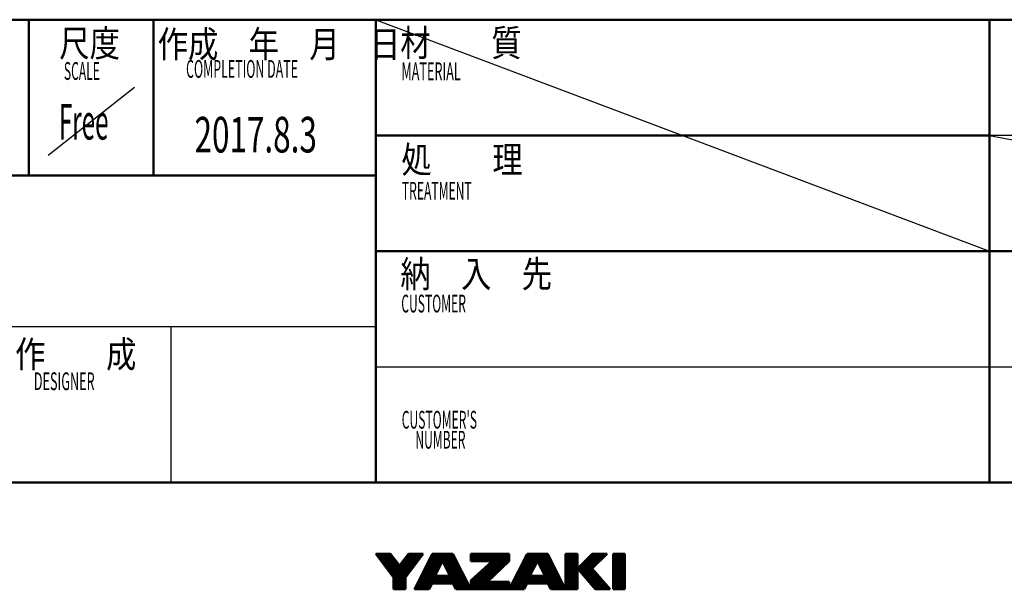
# Model space of a CAD drawing. Units: millimetres. Extents: x -114 to 276, y -177 to 109.
# Drawn here: x 91 to 201, y -177 to -113 of the extents above; entities that cross this region are included whole.
import ezdxf

# ---------------------------------------------------------------- set-up
doc = ezdxf.new("R2010")
doc.units = ezdxf.units.MM
doc.header["$LTSCALE"] = 0.16889
for name, color, linetype in [('0001_01', 7, 'Continuous'), ('0001_03', 7, 'Continuous'), ('0001_04', 7, 'Continuous')]:
    doc.layers.add(name, color=color, linetype=linetype)
doc.styles.get("Standard").update_dxf_attribs({"font": 'txt', "bigfont": 'extfont2'})

# ---------------------------------------------------------------- blocks, each defined once
blk = doc.blocks.new('JZB_0001')
at = {"layer": '0001_04', "color": 5, "linetype": 'Continuous', "lineweight": 25}
for p, q in [((0, 3.9), (1.33, 3.9)), ((0, 3.8), (1.33, 3.8)), ((0, 3.7), (1.33, 3.7)), ((0, 3.6), (1.33, 3.6)), ((0, 3.5), (1.33, 3.5)), ((0, 3.4), (1.33, 3.4)), ((0, 3.3), (1.33, 3.3)), ((0, 3.2), (1.33, 3.2)), ((0, 3.1), (1.33, 3.1)), ((0, 3), (1.33, 3)), ((0, 2.9), (1.33, 2.9)), ((0, 2.8), (1.33, 2.8)), ((0, 2.7), (1.33, 2.7)), ((0, 2.6), (1.33, 2.6)), ((0, 2.5), (1.33, 2.5)), ((0, 2.4), (1.33, 2.4)), ((0, 2.3), (1.33, 2.3)), ((0, 2.2), (1.33, 2.2)), ((0, 2.1), (1.33, 2.1)), ((0, 2), (1.33, 2)), ((0, 1.9), (1.33, 1.9)), ((0, 1.8), (1.33, 1.8)), ((0, 1.7), (1.33, 1.7)), ((0, 1.6), (1.33, 1.6)), ((0, 1.5), (1.33, 1.5)), ((0, 1.4), (1.33, 1.4)), ((0, 1.3), (1.33, 1.3)), ((0, 1.2), (1.33, 1.2)), ((0, 1.1), (1.33, 1.1)), ((0, 1), (1.33, 1)), ((0, 0.9), (1.33, 0.9)), ((0, 0.8), (1.33, 0.8)), ((0, 0.7), (1.33, 0.7)), ((0, 0.6), (1.33, 0.6)), ((0, 0.5), (1.33, 0.5)), ((0, 0.4), (1.33, 0.4)), ((0, 0.3), (1.33, 0.3)), ((0, 0.2), (1.33, 0.2)), ((0, 0.1), (1.33, 0.1)), ((0, 0), (1.33, 0))]:
    blk.add_line(p, q, dxfattribs=at)
blk = doc.blocks.new('JZB_0002')
at = {"layer": '0001_04', "color": 5, "linetype": 'Continuous', "lineweight": 25}
for p, q in [((0, 0), (0, 4)), ((0.1, 0), (0.1, 4)), ((0.2, 0), (0.2, 4)), ((0.3, 0), (0.3, 4)), ((0.4, 0), (0.4, 4)), ((0.5, 0), (0.5, 4)), ((0.6, 0), (0.6, 4)), ((0.7, 0), (0.7, 4)), ((0.8, 0), (0.8, 4)), ((0.9, 0), (0.9, 4)), ((1, 0), (1, 4)), ((1.1, 0), (1.1, 4)), ((1.2, 0), (1.2, 4))]:
    blk.add_line(p, q, dxfattribs=at)
blk = doc.blocks.new('JZB_0005')
at = {"layer": '0001_04', "color": 5, "linetype": 'Continuous', "lineweight": 25}
for p, q in [((0, 3.9), (1.33, 3.9)), ((0, 3.8), (1.33, 3.8)), ((0, 3.7), (1.33, 3.7)), ((0, 3.6), (1.33, 3.6)), ((0, 3.5), (1.33, 3.5)), ((0, 3.4), (1.33, 3.4)), ((0, 3.3), (1.33, 3.3)), ((0, 3.2), (1.33, 3.2)), ((0, 3.1), (1.33, 3.1)), ((0, 3), (1.33, 3)), ((0, 2.9), (1.33, 2.9)), ((0, 2.8), (1.33, 2.8)), ((0, 2.7), (1.33, 2.7)), ((0, 2.6), (1.33, 2.6)), ((0, 2.5), (1.33, 2.5)), ((0, 2.4), (1.33, 2.4)), ((0, 2.3), (1.33, 2.3)), ((0, 2.2), (1.33, 2.2)), ((0, 2.1), (1.33, 2.1)), ((0, 2), (1.33, 2)), ((0, 1.9), (1.33, 1.9)), ((0, 1.8), (1.33, 1.8)), ((0, 1.7), (1.33, 1.7)), ((0, 1.6), (1.33, 1.6)), ((0, 1.5), (1.33, 1.5)), ((0, 1.4), (1.33, 1.4)), ((0, 1.3), (1.33, 1.3)), ((0, 1.2), (1.33, 1.2)), ((0, 1.1), (1.33, 1.1)), ((0, 1), (1.33, 1)), ((0, 0.9), (1.33, 0.9)), ((0, 0.8), (1.33, 0.8)), ((0, 0.7), (1.33, 0.7)), ((0, 0.6), (1.33, 0.6)), ((0, 0.5), (1.33, 0.5)), ((0, 0.4), (1.33, 0.4)), ((0, 0.3), (1.33, 0.3)), ((0, 0.2), (1.33, 0.2)), ((0, 0.1), (1.33, 0.1)), ((0, 0), (1.33, 0))]:
    blk.add_line(p, q, dxfattribs=at)
blk = doc.blocks.new('JZB_0006')
at = {"layer": '0001_04', "color": 5, "linetype": 'Continuous', "lineweight": 25}
for p, q in [((0, 0), (0, 4)), ((0.1, 0), (0.1, 4)), ((0.2, 0), (0.2, 4)), ((0.3, 0), (0.3, 4)), ((0.4, 0), (0.4, 4)), ((0.5, 0), (0.5, 4)), ((0.6, 0), (0.6, 4)), ((0.7, 0), (0.7, 4)), ((0.8, 0), (0.8, 4)), ((0.9, 0), (0.9, 4)), ((1, 0), (1, 4)), ((1.1, 0), (1.1, 4)), ((1.2, 0), (1.2, 4))]:
    blk.add_line(p, q, dxfattribs=at)
blk = doc.blocks.new('JZB_0007')
at = {"layer": '0001_04', "color": 5, "linetype": 'Continuous', "lineweight": 25}
for p, q in [((0, 3.9), (1.33, 3.9)), ((0, 3.8), (1.33, 3.8)), ((0, 3.7), (1.33, 3.7)), ((0, 3.6), (1.33, 3.6)), ((0, 3.5), (1.33, 3.5)), ((0, 3.4), (1.33, 3.4)), ((0, 3.3), (1.33, 3.3)), ((0, 3.2), (1.33, 3.2)), ((0, 3.1), (1.33, 3.1)), ((0, 3), (1.33, 3)), ((0, 2.9), (1.33, 2.9)), ((0, 2.8), (1.33, 2.8)), ((0, 2.7), (1.33, 2.7)), ((0, 2.6), (1.33, 2.6)), ((0, 2.5), (1.33, 2.5)), ((0, 2.4), (1.33, 2.4)), ((0, 2.3), (1.33, 2.3)), ((0, 2.2), (1.33, 2.2)), ((0, 2.1), (1.33, 2.1)), ((0, 2), (1.33, 2)), ((0, 1.9), (1.33, 1.9)), ((0, 1.8), (1.33, 1.8)), ((0, 1.7), (1.33, 1.7)), ((0, 1.6), (1.33, 1.6)), ((0, 1.5), (1.33, 1.5)), ((0, 1.4), (1.33, 1.4)), ((0, 1.3), (1.33, 1.3)), ((0, 1.2), (1.33, 1.2)), ((0, 1.1), (1.33, 1.1)), ((0, 1), (1.33, 1)), ((0, 0.9), (1.33, 0.9)), ((0, 0.8), (1.33, 0.8)), ((0, 0.7), (1.33, 0.7)), ((0, 0.6), (1.33, 0.6)), ((0, 0.5), (1.33, 0.5)), ((0, 0.4), (1.33, 0.4)), ((0, 0.3), (1.33, 0.3)), ((0, 0.2), (1.33, 0.2)), ((0, 0.1), (1.33, 0.1)), ((0, 0), (1.33, 0))]:
    blk.add_line(p, q, dxfattribs=at)
blk = doc.blocks.new('JZB_0008')
at = {"layer": '0001_04', "color": 5, "linetype": 'Continuous', "lineweight": 25}
for p, q in [((0, 0), (0, 4)), ((0.1, 0), (0.1, 4)), ((0.2, 0), (0.2, 4)), ((0.3, 0), (0.3, 4)), ((0.4, 0), (0.4, 4)), ((0.5, 0), (0.5, 4)), ((0.6, 0), (0.6, 4)), ((0.7, 0), (0.7, 4)), ((0.8, 0), (0.8, 4)), ((0.9, 0), (0.9, 4)), ((1, 0), (1, 4)), ((1.1, 0), (1.1, 4)), ((1.2, 0), (1.2, 4)), ((1.3, 0), (1.3, 4))]:
    blk.add_line(p, q, dxfattribs=at)
blk = doc.blocks.new('JZB_0009')
at = {"layer": '0001_04', "color": 5, "linetype": 'Continuous', "lineweight": 25}
for p, q in [((1.05, 3.4), (2.72, 3.4)), ((1.15, 3.5), (2.82, 3.5)), ((1.25, 3.6), (2.92, 3.6)), ((1.35, 3.7), (3.02, 3.7)), ((1.45, 3.8), (3.12, 3.8)), ((1.55, 3.9), (3.22, 3.9)), ((0, 2.3), (1.67, 2.3)), ((0.05, 2.4), (1.72, 2.4)), ((0.15, 2.5), (1.82, 2.5)), ((0.25, 2.6), (1.92, 2.6)), ((0.35, 2.7), (2.02, 2.7)), ((0.45, 2.8), (2.12, 2.8)), ((0.55, 2.9), (2.22, 2.9)), ((0.65, 3), (2.32, 3)), ((0.75, 3.1), (2.42, 3.1)), ((0.85, 3.2), (2.52, 3.2)), ((0.95, 3.3), (2.62, 3.3)), ((0.09, 2.2), (1.75, 2.2)), ((0.17, 2.1), (1.84, 2.1)), ((0.26, 2), (1.92, 2)), ((0.34, 1.9), (2.01, 1.9)), ((0.43, 1.8), (2.1, 1.8)), ((0.51, 1.7), (2.18, 1.7)), ((0.6, 1.6), (2.27, 1.6)), ((0.69, 1.5), (2.35, 1.5)), ((0.77, 1.4), (2.44, 1.4)), ((0.86, 1.3), (2.52, 1.3)), ((0.94, 1.2), (2.61, 1.2)), ((1.03, 1.1), (2.7, 1.1)), ((1.11, 1), (2.78, 1)), ((1.2, 0.9), (2.87, 0.9)), ((1.29, 0.8), (2.95, 0.8)), ((1.37, 0.7), (3.04, 0.7)), ((1.46, 0.6), (3.12, 0.6)), ((1.54, 0.5), (3.21, 0.5)), ((1.63, 0.4), (3.3, 0.4)), ((1.71, 0.3), (3.38, 0.3)), ((1.8, 0.2), (3.47, 0.2)), ((1.89, 0.1), (3.55, 0.1)), ((1.97, 0), (3.64, 0))]:
    blk.add_line(p, q, dxfattribs=at)
blk = doc.blocks.new('JZB_0010')
at = {"layer": '0001_04', "color": 5, "linetype": 'Continuous', "lineweight": 25}
for p, q in [((1, 1.07), (1, 3.42)), ((1.1, 0.95), (1.1, 3.52)), ((1.2, 0.83), (1.2, 3.62)), ((1.3, 0.72), (1.3, 3.72)), ((1.4, 0.6), (1.4, 3.82)), ((1.5, 0.48), (1.5, 3.92)), ((1.6, 2.35), (1.6, 4)), ((1.7, 2.45), (1.7, 4)), ((1.8, 2.55), (1.8, 4)), ((1.9, 2.65), (1.9, 4)), ((2, 2.75), (2, 4)), ((2.1, 2.85), (2.1, 4)), ((2.2, 2.95), (2.2, 4)), ((2.3, 3.05), (2.3, 4)), ((2.4, 3.15), (2.4, 4)), ((2.5, 3.25), (2.5, 4)), ((2.6, 3.35), (2.6, 4)), ((2.7, 3.45), (2.7, 4)), ((2.8, 3.55), (2.8, 4)), ((2.9, 3.65), (2.9, 4)), ((3, 3.75), (3, 4)), ((3.1, 3.85), (3.1, 4)), ((3.2, 3.95), (3.2, 4)), ((0, 2.23), (0, 2.42)), ((0.1, 2.12), (0.1, 2.52)), ((0.2, 2), (0.2, 2.62)), ((0.3, 1.88), (0.3, 2.72)), ((0.4, 1.77), (0.4, 2.82)), ((0.5, 1.65), (0.5, 2.92)), ((0.6, 1.53), (0.6, 3.02)), ((0.7, 1.42), (0.7, 3.12)), ((0.8, 1.3), (0.8, 3.22)), ((0.9, 1.18), (0.9, 3.32)), ((1.6, 0.37), (1.6, 2.31)), ((1.7, 0.25), (1.7, 2.19)), ((1.8, 0.13), (1.8, 2.08)), ((1.9, 0.02), (1.9, 1.96)), ((2, 0), (2, 1.84)), ((2.1, 0), (2.1, 1.73)), ((2.2, 0), (2.2, 1.61)), ((2.3, 0), (2.3, 1.49)), ((2.4, 0), (2.4, 1.38)), ((2.5, 0), (2.5, 1.26)), ((2.6, 0), (2.6, 1.14)), ((2.7, 0), (2.7, 1.03)), ((2.8, 0), (2.8, 0.91)), ((2.9, 0), (2.9, 0.79)), ((3, 0), (3, 0.68)), ((3.1, 0), (3.1, 0.56)), ((3.2, 0), (3.2, 0.44)), ((3.3, 0), (3.3, 0.33)), ((3.4, 0), (3.4, 0.21)), ((3.5, 0), (3.5, 0.09))]:
    blk.add_line(p, q, dxfattribs=at)
blk = doc.blocks.new('JZB_0011')
at = {"layer": '0001_04', "color": 5, "linetype": 'Continuous', "lineweight": 25}
for p, q in [((0, 3.9), (4.33, 3.9)), ((0, 3.8), (4.33, 3.8)), ((0, 3.7), (4.33, 3.7)), ((0, 3.6), (4.33, 3.6)), ((0, 3.5), (4.33, 3.5)), ((0, 3.4), (4.33, 3.4)), ((0, 3.3), (4.33, 3.3)), ((0, 3.2), (4.33, 3.2)), ((1.45, 2.3), (3.43, 2.3)), ((1.56, 2.4), (3.54, 2.4)), ((1.67, 2.5), (3.64, 2.5)), ((1.79, 2.6), (3.75, 2.6)), ((1.9, 2.7), (3.85, 2.7)), ((2.01, 2.8), (3.96, 2.8)), ((2.12, 2.9), (4.06, 2.9)), ((2.23, 3), (4.17, 3)), ((2.34, 3.1), (4.27, 3.1)), ((0.23, 1.2), (2.28, 1.2)), ((0.34, 1.3), (2.38, 1.3)), ((0.45, 1.4), (2.49, 1.4)), ((0.56, 1.5), (2.59, 1.5)), ((0.67, 1.6), (2.7, 1.6)), ((0.79, 1.7), (2.8, 1.7)), ((0.9, 1.8), (2.91, 1.8)), ((1.01, 1.9), (3.01, 1.9)), ((1.12, 2), (3.12, 2)), ((1.23, 2.1), (3.22, 2.1)), ((1.34, 2.2), (3.33, 2.2)), ((0, 0.9), (1.96, 0.9)), ((0, 0.8), (4.33, 0.8)), ((0, 0.7), (4.33, 0.7)), ((0, 0.6), (4.33, 0.6)), ((0, 0.5), (4.33, 0.5)), ((0, 0.4), (4.33, 0.4)), ((0, 0.3), (4.33, 0.3)), ((0, 0.2), (4.33, 0.2)), ((0, 0.1), (4.33, 0.1)), ((0.01, 1), (2.07, 1)), ((0.12, 1.1), (2.17, 1.1)), ((0, 0), (4.33, 0))]:
    blk.add_line(p, q, dxfattribs=at)
blk = doc.blocks.new('JZB_0012')
at = {"layer": '0001_04', "color": 5, "linetype": 'Continuous', "lineweight": 25}
for p, q in [((0, 3.17), (0, 4)), ((0.1, 3.17), (0.1, 4)), ((0.2, 3.17), (0.2, 4)), ((0.3, 3.17), (0.3, 4)), ((0.4, 3.17), (0.4, 4)), ((0.5, 3.17), (0.5, 4)), ((0.6, 3.17), (0.6, 4)), ((0.7, 3.17), (0.7, 4)), ((0.8, 3.17), (0.8, 4)), ((0.9, 3.17), (0.9, 4)), ((1, 3.17), (1, 4)), ((1.1, 3.17), (1.1, 4)), ((1.2, 3.17), (1.2, 4)), ((1.3, 3.17), (1.3, 4)), ((1.4, 3.17), (1.4, 4)), ((1.5, 3.17), (1.5, 4)), ((1.6, 3.17), (1.6, 4)), ((1.7, 3.17), (1.7, 4)), ((1.8, 3.17), (1.8, 4)), ((1.9, 3.17), (1.9, 4)), ((2, 3.17), (2, 4)), ((2.1, 3.17), (2.1, 4)), ((2.2, 3.17), (2.2, 4)), ((2.3, 3.17), (2.3, 4)), ((2.4, 1.41), (2.4, 4)), ((2.5, 1.5), (2.5, 4)), ((2.6, 1.6), (2.6, 4)), ((2.7, 1.69), (2.7, 4)), ((2.8, 1.79), (2.8, 4)), ((2.9, 1.88), (2.9, 4)), ((3, 1.98), (3, 4)), ((3.1, 2.07), (3.1, 4)), ((3.2, 2.17), (3.2, 4)), ((3.3, 2.26), (3.3, 4)), ((3.4, 2.36), (3.4, 4)), ((3.5, 2.45), (3.5, 4)), ((3.6, 2.55), (3.6, 4)), ((3.7, 2.64), (3.7, 4)), ((3.8, 2.74), (3.8, 4)), ((3.9, 2.84), (3.9, 4)), ((4, 2.93), (4, 4)), ((4.1, 3.03), (4.1, 4)), ((4.2, 3.12), (4.2, 4)), ((1.3, 0), (1.3, 2.25)), ((1.4, 0), (1.4, 2.34)), ((1.5, 0), (1.5, 2.43)), ((1.6, 0), (1.6, 2.52)), ((1.7, 0), (1.7, 2.61)), ((1.8, 0.84), (1.8, 2.7)), ((1.9, 0.93), (1.9, 2.79)), ((2, 1.03), (2, 2.88)), ((2.1, 1.12), (2.1, 2.97)), ((2.2, 1.22), (2.2, 3.06)), ((2.3, 1.31), (2.3, 3.15)), ((0.1, 0), (0.1, 1.17)), ((0.2, 0), (0.2, 1.26)), ((0.3, 0), (0.3, 1.35)), ((0.4, 0), (0.4, 1.44)), ((0.5, 0), (0.5, 1.53)), ((0.6, 0), (0.6, 1.62)), ((0.7, 0), (0.7, 1.71)), ((0.8, 0), (0.8, 1.8)), ((0.9, 0), (0.9, 1.89)), ((1, 0), (1, 1.98)), ((1.1, 0), (1.1, 2.07)), ((1.2, 0), (1.2, 2.16)), ((0, 0), (0, 1.08)), ((1.8, 0), (1.8, 0.83)), ((1.9, 0), (1.9, 0.83)), ((2, 0), (2, 0.83)), ((2.1, 0), (2.1, 0.83)), ((2.2, 0), (2.2, 0.83)), ((2.3, 0), (2.3, 0.83)), ((2.4, 0), (2.4, 0.83)), ((2.5, 0), (2.5, 0.83)), ((2.6, 0), (2.6, 0.83)), ((2.7, 0), (2.7, 0.83)), ((2.8, 0), (2.8, 0.83)), ((2.9, 0), (2.9, 0.83)), ((3, 0), (3, 0.83)), ((3.1, 0), (3.1, 0.83)), ((3.2, 0), (3.2, 0.83)), ((3.3, 0), (3.3, 0.83)), ((3.4, 0), (3.4, 0.83)), ((3.5, 0), (3.5, 0.83)), ((3.6, 0), (3.6, 0.83)), ((3.7, 0), (3.7, 0.83)), ((3.8, 0), (3.8, 0.83)), ((3.9, 0), (3.9, 0.83)), ((4, 0), (4, 0.83)), ((4.1, 0), (4.1, 0.83)), ((4.2, 0), (4.2, 0.83))]:
    blk.add_line(p, q, dxfattribs=at)
blk = doc.blocks.new('JZB_0013')
at = {"layer": '0001_04', "color": 5, "linetype": 'Continuous', "lineweight": 25}
for p, q in [((1.65, 3.44), (2.71, 2.38)), ((1.89, 3.91), (2.94, 2.85)), ((2.5, 4), (3.24, 3.27)), ((3.21, 4), (3.65, 3.56)), ((3.92, 4), (4.06, 3.85)), ((1.18, 2.49), (2.24, 1.44)), ((1.41, 2.97), (2.47, 1.91)), ((0.71, 1.55), (1.8, 0.46)), ((0.94, 2.02), (2.02, 0.95)), ((0, 0.14), (0.14, 0)), ((0.24, 0.61), (0.84, 0)), ((0.47, 1.08), (1.55, 0))]:
    blk.add_line(p, q, dxfattribs=at)
blk = doc.blocks.new('JZB_0014')
at = {"layer": '0001_04', "color": 5, "linetype": 'Continuous', "lineweight": 25}
for p, q in [((1.65, 3.44), (2.71, 2.38)), ((1.89, 3.91), (2.94, 2.85)), ((2.5, 4), (3.24, 3.27)), ((3.21, 4), (3.65, 3.56)), ((3.92, 4), (4.06, 3.85)), ((1.18, 2.49), (2.24, 1.44)), ((1.41, 2.97), (2.47, 1.91)), ((0.71, 1.55), (1.8, 0.46)), ((0.94, 2.02), (2.02, 0.95)), ((0, 0.14), (0.14, 0)), ((0.24, 0.61), (0.84, 0)), ((0.47, 1.08), (1.55, 0))]:
    blk.add_line(p, q, dxfattribs=at)
blk = doc.blocks.new('JZB_0015')
at = {"layer": '0001_04', "color": 5, "linetype": 'Continuous', "lineweight": 25}
for p, q in [((1.65, 3.44), (2.71, 2.38)), ((1.89, 3.91), (2.94, 2.85)), ((2.5, 4), (3.24, 3.27)), ((3.21, 4), (3.65, 3.56)), ((3.92, 4), (4.06, 3.85)), ((1.18, 2.49), (2.24, 1.44)), ((1.41, 2.97), (2.47, 1.91)), ((0.71, 1.55), (1.8, 0.46)), ((0.94, 2.02), (2.02, 0.95)), ((0, 0.14), (0.14, 0)), ((0.24, 0.61), (0.84, 0)), ((0.47, 1.08), (1.55, 0))]:
    blk.add_line(p, q, dxfattribs=at)
blk = doc.blocks.new('JZB_0016')
at = {"layer": '0001_04', "color": 5, "linetype": 'Continuous', "lineweight": 25}
for p, q in [((1.7, 3.4), (3.5, 3.4)), ((1.75, 3.5), (3.64, 3.5)), ((1.8, 3.6), (3.78, 3.6)), ((1.85, 3.7), (3.92, 3.7)), ((1.9, 3.8), (4.06, 3.8)), ((1.95, 3.9), (4.2, 3.9)), ((1.15, 2.3), (2.73, 2.3)), ((1.2, 2.4), (2.78, 2.4)), ((1.25, 2.5), (2.83, 2.5)), ((1.3, 2.6), (2.88, 2.6)), ((1.35, 2.7), (2.93, 2.7)), ((1.4, 2.8), (2.98, 2.8)), ((1.45, 2.9), (3.03, 2.9)), ((1.5, 3), (3.08, 3)), ((1.55, 3.1), (3.13, 3.1)), ((1.6, 3.2), (3.22, 3.2)), ((1.65, 3.3), (3.36, 3.3)), ((0.6, 1.2), (2.21, 1.2)), ((0.65, 1.3), (2.25, 1.3)), ((0.7, 1.4), (2.29, 1.4)), ((0.75, 1.5), (2.33, 1.5)), ((0.8, 1.6), (2.38, 1.6)), ((0.85, 1.7), (2.43, 1.7)), ((0.9, 1.8), (2.48, 1.8)), ((0.95, 1.9), (2.53, 1.9)), ((1, 2), (2.58, 2)), ((1.05, 2.1), (2.63, 2.1)), ((1.1, 2.2), (2.68, 2.2)), ((0.05, 0.1), (1.72, 0.1)), ((0.1, 0.2), (1.77, 0.2)), ((0.15, 0.3), (1.82, 0.3)), ((0.2, 0.4), (1.87, 0.4)), ((0.25, 0.5), (1.92, 0.5)), ((0.3, 0.6), (1.97, 0.6)), ((0.35, 0.7), (2.01, 0.7)), ((0.4, 0.8), (2.05, 0.8)), ((0.45, 0.9), (2.09, 0.9)), ((0.5, 1), (2.13, 1)), ((0.55, 1.1), (2.17, 1.1)), ((0, 0), (1.67, 0))]:
    blk.add_line(p, q, dxfattribs=at)
blk = doc.blocks.new('JZB_0017')
at = {"layer": '0001_04', "color": 5, "linetype": 'Continuous', "lineweight": 25}
for p, q in [((1.7, 0.1), (1.7, 3.44)), ((1.8, 0.3), (1.8, 3.64)), ((1.9, 0.5), (1.9, 3.84)), ((2, 0.71), (2, 4)), ((2.1, 0.96), (2.1, 4)), ((2.2, 1.21), (2.2, 4)), ((2.3, 1.46), (2.3, 4)), ((2.4, 1.67), (2.4, 4)), ((2.5, 1.87), (2.5, 4)), ((2.6, 2.07), (2.6, 4)), ((2.7, 2.27), (2.7, 4)), ((2.8, 2.47), (2.8, 4)), ((2.9, 2.67), (2.9, 4)), ((3, 2.87), (3, 4)), ((3.1, 3.07), (3.1, 4)), ((3.2, 3.2), (3.2, 4)), ((3.3, 3.28), (3.3, 4)), ((3.4, 3.35), (3.4, 4)), ((3.5, 3.42), (3.5, 4)), ((3.6, 3.49), (3.6, 4)), ((3.7, 3.56), (3.7, 4)), ((3.8, 3.63), (3.8, 4)), ((3.9, 3.7), (3.9, 4)), ((4, 3.78), (4, 4)), ((4.1, 3.85), (4.1, 4)), ((4.2, 3.92), (4.2, 4)), ((4.3, 3.99), (4.3, 4)), ((1.1, 0), (1.1, 2.24)), ((1.2, 0), (1.2, 2.44)), ((1.3, 0), (1.3, 2.64)), ((1.4, 0), (1.4, 2.84)), ((1.5, 0), (1.5, 3.04)), ((1.6, 0), (1.6, 3.24)), ((0.6, 0), (0.6, 1.24)), ((0.7, 0), (0.7, 1.44)), ((0.8, 0), (0.8, 1.64)), ((0.9, 0), (0.9, 1.84)), ((1, 0), (1, 2.04)), ((0, 0), (0, 0.04)), ((0.1, 0), (0.1, 0.24)), ((0.2, 0), (0.2, 0.44)), ((0.3, 0), (0.3, 0.64)), ((0.4, 0), (0.4, 0.84)), ((0.5, 0), (0.5, 1.04))]:
    blk.add_line(p, q, dxfattribs=at)
blk = doc.blocks.new('JZB_0018')
at = {"layer": '0001_04', "color": 5, "linetype": 'Continuous', "lineweight": 25}
for p, q in [((0, 3.33), (2.83, 0.5)), ((0.04, 4), (2.83, 1.21)), ((0.74, 4), (3.08, 1.66)), ((2.73, 3.43), (3.69, 2.47)), ((3.04, 3.83), (3.99, 2.88)), ((3.57, 4), (4.29, 3.28)), ((4.28, 4), (4.6, 3.69)), ((2.43, 3.02), (3.38, 2.07)), ((1.5, 1.13), (2.62, 0)), ((1.5, 0.42), (1.92, 0))]:
    blk.add_line(p, q, dxfattribs=at)
blk = doc.blocks.new('JZB_0019')
at = {"layer": '0001_04', "color": 5, "linetype": 'Continuous', "lineweight": 25}
for p, q in [((0, 3.33), (2.83, 0.5)), ((0.04, 4), (2.83, 1.21)), ((0.74, 4), (3.08, 1.66)), ((2.73, 3.43), (3.69, 2.47)), ((3.04, 3.83), (3.99, 2.88)), ((3.57, 4), (4.29, 3.28)), ((4.28, 4), (4.6, 3.69)), ((2.43, 3.02), (3.38, 2.07)), ((1.5, 1.13), (2.62, 0)), ((1.5, 0.42), (1.92, 0))]:
    blk.add_line(p, q, dxfattribs=at)
blk = doc.blocks.new('JZB_0020')
at = {"layer": '0001_04', "color": 5, "linetype": 'Continuous', "lineweight": 25}
for p, q in [((0, 3.33), (2.83, 0.5)), ((0.04, 4), (2.83, 1.21)), ((0.74, 4), (3.08, 1.66)), ((2.73, 3.43), (3.69, 2.47)), ((3.04, 3.83), (3.99, 2.88)), ((3.57, 4), (4.29, 3.28)), ((4.28, 4), (4.6, 3.69)), ((2.43, 3.02), (3.38, 2.07)), ((1.5, 1.13), (2.62, 0)), ((1.5, 0.42), (1.92, 0))]:
    blk.add_line(p, q, dxfattribs=at)
blk = doc.blocks.new('JZB_0021')
at = {"layer": '0001_04', "color": 5, "linetype": 'Continuous', "lineweight": 25}
for p, q in [((0, 3.71), (0.29, 4)), ((0.3, 3.31), (0.99, 4)), ((0.61, 2.91), (1.56, 3.86)), ((0.91, 2.5), (1.86, 3.45)), ((1.52, 1.69), (3.82, 4)), ((1.79, 1.26), (4.53, 4)), ((1.79, 0.55), (4.77, 3.53)), ((1.21, 2.1), (2.16, 3.05)), ((1.94, 0), (3.12, 1.18)), ((2.65, 0), (3.12, 0.47))]:
    blk.add_line(p, q, dxfattribs=at)
blk = doc.blocks.new('JZB_0022')
at = {"layer": '0001_04', "color": 5, "linetype": 'Continuous', "lineweight": 25}
for p, q in [((0, 3.71), (0.29, 4)), ((0.3, 3.31), (0.99, 4)), ((0.61, 2.91), (1.56, 3.86)), ((0.91, 2.5), (1.86, 3.45)), ((1.52, 1.69), (3.82, 4)), ((1.79, 1.26), (4.53, 4)), ((1.79, 0.55), (4.77, 3.53)), ((1.21, 2.1), (2.16, 3.05)), ((1.94, 0), (3.12, 1.18)), ((2.65, 0), (3.12, 0.47))]:
    blk.add_line(p, q, dxfattribs=at)
blk = doc.blocks.new('JZB_0023')
at = {"layer": '0001_04', "color": 5, "linetype": 'Continuous', "lineweight": 25}
for p, q in [((0, 3.71), (0.29, 4)), ((0.3, 3.31), (0.99, 4)), ((0.61, 2.91), (1.56, 3.86)), ((0.91, 2.5), (1.86, 3.45)), ((1.52, 1.69), (3.82, 4)), ((1.79, 1.26), (4.53, 4)), ((1.79, 0.55), (4.77, 3.53)), ((1.21, 2.1), (2.16, 3.05)), ((1.94, 0), (3.12, 1.18)), ((2.65, 0), (3.12, 0.47))]:
    blk.add_line(p, q, dxfattribs=at)
blk = doc.blocks.new('JZB_0024')
at = {"layer": '0001_04', "color": 5, "linetype": 'Continuous', "lineweight": 25}
for p, q in [((0, 0), (1.67, 0)), ((2.03, 0), (3.69, 0))]:
    blk.add_line(p, q, dxfattribs=at)
blk = doc.blocks.new('JZB_0025')
at = {"layer": '0001_04', "color": 5, "linetype": 'Continuous', "lineweight": 25}
for p, q in [((0, 0), (0, 1.8)), ((3, 0.49), (3, 1.8))]:
    blk.add_line(p, q, dxfattribs=at)
blk = doc.blocks.new('JZB_0026')
at = {"layer": '0001_04', "color": 5, "linetype": 'Continuous', "lineweight": 25}
for p, q in [((0, 0), (1.67, 0)), ((2.03, 0), (3.69, 0))]:
    blk.add_line(p, q, dxfattribs=at)
blk = doc.blocks.new('JZB_0027')
at = {"layer": '0001_04', "color": 5, "linetype": 'Continuous', "lineweight": 25}
for p, q in [((0, 0), (0, 1.8)), ((3, 0.49), (3, 1.8))]:
    blk.add_line(p, q, dxfattribs=at)
blk = doc.blocks.new('JZB_0028')
at = {"layer": '0001_04', "color": 5, "linetype": 'Continuous', "lineweight": 25}
for p, q in [((0, 3.33), (2.83, 0.5)), ((0.04, 4), (2.83, 1.21)), ((0.74, 4), (3.08, 1.66)), ((2.73, 3.43), (3.69, 2.47)), ((3.04, 3.83), (3.99, 2.88)), ((3.57, 4), (4.29, 3.28)), ((4.28, 4), (4.6, 3.69)), ((2.43, 3.02), (3.38, 2.07)), ((1.5, 1.13), (2.62, 0)), ((1.5, 0.42), (1.92, 0))]:
    blk.add_line(p, q, dxfattribs=at)
blk = doc.blocks.new('JZB_0029')
at = {"layer": '0001_04', "color": 5, "linetype": 'Continuous', "lineweight": 25}
for p, q in [((0, 3.33), (2.83, 0.5)), ((0.04, 4), (2.83, 1.21)), ((0.74, 4), (3.08, 1.66)), ((2.73, 3.43), (3.69, 2.47)), ((3.04, 3.83), (3.99, 2.88)), ((3.57, 4), (4.29, 3.28)), ((4.28, 4), (4.6, 3.69)), ((2.43, 3.02), (3.38, 2.07)), ((1.5, 1.13), (2.62, 0)), ((1.5, 0.42), (1.92, 0))]:
    blk.add_line(p, q, dxfattribs=at)
blk = doc.blocks.new('JZB_0030')
at = {"layer": '0001_04', "color": 5, "linetype": 'Continuous', "lineweight": 25}
for p, q in [((0, 3.33), (2.83, 0.5)), ((0.04, 4), (2.83, 1.21)), ((0.74, 4), (3.08, 1.66)), ((2.73, 3.43), (3.69, 2.47)), ((3.04, 3.83), (3.99, 2.88)), ((3.57, 4), (4.29, 3.28)), ((4.28, 4), (4.6, 3.69)), ((2.43, 3.02), (3.38, 2.07)), ((1.5, 1.13), (2.62, 0)), ((1.5, 0.42), (1.92, 0))]:
    blk.add_line(p, q, dxfattribs=at)
blk = doc.blocks.new('JZB_0031')
at = {"layer": '0001_04', "color": 5, "linetype": 'Continuous', "lineweight": 25}
for p, q in [((0, 3.9), (1.67, 3.9)), ((0.08, 3.8), (1.74, 3.8)), ((0.15, 3.7), (1.82, 3.7)), ((0.23, 3.6), (1.89, 3.6)), ((0.3, 3.5), (1.97, 3.5)), ((0.38, 3.4), (2.04, 3.4)), ((3.15, 3.4), (4.82, 3.4)), ((3.23, 3.5), (4.89, 3.5)), ((3.3, 3.6), (4.97, 3.6)), ((3.38, 3.7), (5.04, 3.7)), ((3.45, 3.8), (5.12, 3.8)), ((3.53, 3.9), (5.19, 3.9)), ((0.45, 3.3), (2.12, 3.3)), ((0.53, 3.2), (2.19, 3.2)), ((0.6, 3.1), (2.27, 3.1)), ((0.68, 3), (2.34, 3)), ((0.75, 2.9), (2.42, 2.9)), ((0.83, 2.8), (2.49, 2.8)), ((0.9, 2.7), (2.57, 2.7)), ((0.98, 2.6), (4.22, 2.6)), ((1.05, 2.5), (4.14, 2.5)), ((1.13, 2.4), (4.07, 2.4)), ((1.2, 2.3), (3.99, 2.3)), ((2.63, 2.7), (4.29, 2.7)), ((2.7, 2.8), (4.37, 2.8)), ((2.78, 2.9), (4.44, 2.9)), ((2.85, 3), (4.52, 3)), ((2.93, 3.1), (4.59, 3.1)), ((3, 3.2), (4.67, 3.2)), ((3.08, 3.3), (4.74, 3.3)), ((1.28, 2.2), (3.92, 2.2)), ((1.35, 2.1), (3.84, 2.1)), ((1.43, 2), (3.77, 2)), ((1.5, 1.9), (3.69, 1.9)), ((1.58, 1.8), (3.62, 1.8)), ((1.65, 1.7), (3.54, 1.7)), ((1.73, 1.6), (3.47, 1.6)), ((1.8, 1.5), (3.39, 1.5)), ((1.88, 1.4), (3.32, 1.4)), ((1.93, 1.3), (3.26, 1.3)), ((1.93, 1.2), (3.26, 1.2)), ((1.93, 1.1), (3.26, 1.1)), ((1.93, 1), (3.26, 1)), ((1.93, 0.9), (3.26, 0.9)), ((1.93, 0.8), (3.26, 0.8)), ((1.93, 0.7), (3.26, 0.7)), ((1.93, 0.6), (3.26, 0.6)), ((1.93, 0.5), (3.26, 0.5)), ((1.93, 0.4), (3.26, 0.4)), ((1.93, 0.3), (3.26, 0.3)), ((1.93, 0.2), (3.26, 0.2)), ((1.93, 0.1), (3.26, 0.1)), ((1.93, 0), (3.26, 0))]:
    blk.add_line(p, q, dxfattribs=at)
blk = doc.blocks.new('JZB_0032')
at = {"layer": '0001_04', "color": 5, "linetype": 'Continuous', "lineweight": 25}
for p, q in [((0, 3.93), (0, 4)), ((0.1, 3.8), (0.1, 4)), ((0.2, 3.66), (0.2, 4)), ((0.3, 3.53), (0.3, 4)), ((0.4, 3.4), (0.4, 4)), ((0.5, 3.26), (0.5, 4)), ((0.6, 3.13), (0.6, 4)), ((0.7, 3), (0.7, 4)), ((0.8, 2.86), (0.8, 4)), ((0.9, 2.73), (0.9, 4)), ((1, 2.6), (1, 4)), ((1.1, 2.46), (1.1, 4)), ((1.2, 2.33), (1.2, 4)), ((1.3, 2.2), (1.3, 4)), ((1.4, 2.06), (1.4, 4)), ((1.5, 1.93), (1.5, 4)), ((1.6, 1.8), (1.6, 4)), ((1.7, 1.66), (1.7, 3.89)), ((1.8, 1.53), (1.8, 3.75)), ((1.9, 1.4), (1.9, 3.62)), ((2, 0), (2, 3.49)), ((2.1, 0), (2.1, 3.35)), ((3.2, 0), (3.2, 3.45)), ((3.3, 1.36), (3.3, 3.58)), ((3.4, 1.49), (3.4, 3.71)), ((3.5, 1.63), (3.5, 3.85)), ((3.6, 1.76), (3.6, 3.98)), ((3.7, 1.89), (3.7, 4)), ((3.8, 2.03), (3.8, 4)), ((3.9, 2.16), (3.9, 4)), ((4, 2.29), (4, 4)), ((4.1, 2.43), (4.1, 4)), ((4.2, 2.56), (4.2, 4)), ((4.3, 2.69), (4.3, 4)), ((4.4, 2.83), (4.4, 4)), ((4.5, 2.96), (4.5, 4)), ((4.6, 3.09), (4.6, 4)), ((4.7, 3.23), (4.7, 4)), ((4.8, 3.36), (4.8, 4)), ((4.9, 3.49), (4.9, 4)), ((5, 3.63), (5, 4)), ((5.1, 3.76), (5.1, 4)), ((5.2, 3.89), (5.2, 4)), ((2.2, 0), (2.2, 3.22)), ((2.3, 0), (2.3, 3.09)), ((2.4, 0), (2.4, 2.95)), ((2.5, 0), (2.5, 2.82)), ((2.6, 0), (2.6, 2.69)), ((2.7, 0), (2.7, 2.78)), ((2.8, 0), (2.8, 2.91)), ((2.9, 0), (2.9, 3.05)), ((3, 0), (3, 3.18)), ((3.1, 0), (3.1, 3.31))]:
    blk.add_line(p, q, dxfattribs=at)
blk = doc.blocks.new('JZB_0033')
at = {"layer": '0001_04', "color": 5, "linetype": 'Continuous', "lineweight": 25}
for p, q in [((1.82, 3.19), (2.37, 2.64)), ((0, 0.77), (0.77, 0))]:
    blk.add_line(p, q, dxfattribs=at)
blk = doc.blocks.new('JZB_0034')
at = {"layer": '0001_04', "color": 5, "linetype": 'Continuous', "lineweight": 25}
for p, q in [((1.12, 1.79), (2.18, 2.84)), ((0, 0.67), (0.83, 1.5)), ((3.58, 0), (3.59, 0.02))]:
    blk.add_line(p, q, dxfattribs=at)
blk = doc.blocks.new('JZB_0035')
at = {"layer": '0001_04', "color": 5, "linetype": 'Continuous', "lineweight": 25}
for p, q in [((1.49, 3.4), (2.61, 3.4)), ((1.63, 3.5), (2.56, 3.5)), ((1.77, 3.6), (2.51, 3.6)), ((1.91, 3.7), (2.46, 3.7)), ((2.05, 3.8), (2.41, 3.8)), ((2.19, 3.9), (2.36, 3.9)), ((1.18, 3.1), (2.76, 3.1)), ((1.21, 3.2), (2.71, 3.2)), ((1.23, 3), (2.81, 3)), ((1.28, 2.9), (2.86, 2.9)), ((1.33, 2.8), (2.91, 2.8)), ((1.35, 3.3), (2.66, 3.3)), ((1.38, 2.7), (2.96, 2.7)), ((1.43, 2.6), (3.01, 2.6)), ((1.48, 2.5), (3.06, 2.5)), ((1.53, 2.4), (3.11, 2.4)), ((1.58, 2.3), (3.16, 2.3)), ((0.2, 1.2), (3.71, 1.2)), ((0.24, 1.3), (3.66, 1.3)), ((0.28, 1.4), (3.61, 1.4)), ((1.63, 2.2), (3.21, 2.2)), ((1.68, 2.1), (3.26, 2.1)), ((1.73, 2), (3.31, 2)), ((1.78, 1.9), (3.36, 1.9)), ((1.83, 1.8), (3.41, 1.8)), ((1.88, 1.7), (3.46, 1.7)), ((1.93, 1.6), (3.51, 1.6)), ((1.98, 1.5), (3.56, 1.5)), ((0, 0.7), (3.96, 0.7)), ((0.04, 0.8), (3.91, 0.8)), ((0.08, 0.9), (3.86, 0.9)), ((0.12, 1), (3.81, 1)), ((0.16, 1.1), (3.76, 1.1)), ((2.35, 0.6), (4.01, 0.6)), ((2.4, 0.5), (4.06, 0.5)), ((2.45, 0.4), (4.11, 0.4)), ((2.5, 0.3), (4.16, 0.3)), ((2.55, 0.2), (4.21, 0.2)), ((2.6, 0.1), (4.26, 0.1)), ((2.65, 0), (4.31, 0))]:
    blk.add_line(p, q, dxfattribs=at)
blk = doc.blocks.new('JZB_0036')
at = {"layer": '0001_04', "color": 5, "linetype": 'Continuous', "lineweight": 25}
for p, q in [((1.4, 2.67), (1.4, 3.35)), ((1.5, 2.47), (1.5, 3.42)), ((1.6, 2.27), (1.6, 3.49)), ((1.7, 2.07), (1.7, 3.56)), ((1.8, 1.87), (1.8, 3.63)), ((1.9, 1.67), (1.9, 3.7)), ((2, 0.67), (2, 3.78)), ((2.1, 0.67), (2.1, 3.85)), ((2.2, 0.67), (2.2, 3.92)), ((2.3, 0.67), (2.3, 3.99)), ((2.4, 0.5), (2.4, 3.83)), ((2.5, 0.3), (2.5, 3.63)), ((2.6, 0.1), (2.6, 3.43)), ((1.2, 3.06), (1.2, 3.2)), ((1.3, 2.86), (1.3, 3.28)), ((2.7, 0), (2.7, 3.23)), ((2.8, 0), (2.8, 3.03)), ((2.9, 0), (2.9, 2.83)), ((3, 0), (3, 2.63)), ((3.1, 0), (3.1, 2.43)), ((3.2, 0), (3.2, 2.23)), ((0.2, 0.67), (0.2, 1.21)), ((0.3, 0.67), (0.3, 1.46)), ((0.4, 0.67), (0.4, 1.5)), ((0.5, 0.67), (0.5, 1.5)), ((0.6, 0.67), (0.6, 1.5)), ((0.7, 0.67), (0.7, 1.5)), ((0.8, 0.67), (0.8, 1.5)), ((0.9, 0.67), (0.9, 1.5)), ((1, 0.67), (1, 1.5)), ((1.1, 0.67), (1.1, 1.5)), ((1.2, 0.67), (1.2, 1.5)), ((1.3, 0.67), (1.3, 1.5)), ((1.4, 0.67), (1.4, 1.5)), ((1.5, 0.67), (1.5, 1.5)), ((1.6, 0.67), (1.6, 1.5)), ((1.7, 0.67), (1.7, 1.5)), ((1.8, 0.67), (1.8, 1.5)), ((1.9, 0.67), (1.9, 1.5)), ((3.3, 0), (3.3, 2.03)), ((3.4, 0), (3.4, 1.83)), ((3.5, 0), (3.5, 1.63)), ((3.6, 0), (3.6, 1.43)), ((3.7, 0), (3.7, 1.23)), ((0, 0.67), (0, 0.71)), ((0.1, 0.67), (0.1, 0.96)), ((3.8, 0), (3.8, 1.03)), ((3.9, 0), (3.9, 0.83)), ((4, 0), (4, 0.63)), ((4.1, 0), (4.1, 0.43)), ((4.2, 0), (4.2, 0.23)), ((4.3, 0), (4.3, 0.03))]:
    blk.add_line(p, q, dxfattribs=at)
blk = doc.blocks.new('JZB_0037')
at = {"layer": '0001_04', "color": 5, "linetype": 'Continuous', "lineweight": 25}
for p, q in [((1.7, 3.4), (3.5, 3.4)), ((1.75, 3.5), (3.64, 3.5)), ((1.8, 3.6), (3.78, 3.6)), ((1.85, 3.7), (3.92, 3.7)), ((1.9, 3.8), (4.06, 3.8)), ((1.95, 3.9), (4.2, 3.9)), ((1.15, 2.3), (2.73, 2.3)), ((1.2, 2.4), (2.78, 2.4)), ((1.25, 2.5), (2.83, 2.5)), ((1.3, 2.6), (2.88, 2.6)), ((1.35, 2.7), (2.93, 2.7)), ((1.4, 2.8), (2.98, 2.8)), ((1.45, 2.9), (3.03, 2.9)), ((1.5, 3), (3.08, 3)), ((1.55, 3.1), (3.13, 3.1)), ((1.6, 3.2), (3.22, 3.2)), ((1.65, 3.3), (3.36, 3.3)), ((0.6, 1.2), (2.21, 1.2)), ((0.65, 1.3), (2.25, 1.3)), ((0.7, 1.4), (2.29, 1.4)), ((0.75, 1.5), (2.33, 1.5)), ((0.8, 1.6), (2.38, 1.6)), ((0.85, 1.7), (2.43, 1.7)), ((0.9, 1.8), (2.48, 1.8)), ((0.95, 1.9), (2.53, 1.9)), ((1, 2), (2.58, 2)), ((1.05, 2.1), (2.63, 2.1)), ((1.1, 2.2), (2.68, 2.2)), ((0.05, 0.1), (1.72, 0.1)), ((0.1, 0.2), (1.77, 0.2)), ((0.15, 0.3), (1.82, 0.3)), ((0.2, 0.4), (1.87, 0.4)), ((0.25, 0.5), (1.92, 0.5)), ((0.3, 0.6), (1.97, 0.6)), ((0.35, 0.7), (2.01, 0.7)), ((0.4, 0.8), (2.05, 0.8)), ((0.45, 0.9), (2.09, 0.9)), ((0.5, 1), (2.13, 1)), ((0.55, 1.1), (2.17, 1.1)), ((0, 0), (1.67, 0))]:
    blk.add_line(p, q, dxfattribs=at)
blk = doc.blocks.new('JZB_0038')
at = {"layer": '0001_04', "color": 5, "linetype": 'Continuous', "lineweight": 25}
for p, q in [((1.7, 0.17), (1.7, 3.5)), ((1.8, 0.37), (1.8, 3.7)), ((1.9, 0.57), (1.9, 3.9)), ((2, 0.8), (2, 4)), ((2.1, 1.05), (2.1, 4)), ((2.2, 1.3), (2.2, 4)), ((2.3, 1.54), (2.3, 4)), ((2.4, 1.74), (2.4, 4)), ((2.5, 1.94), (2.5, 4)), ((2.6, 2.14), (2.6, 4)), ((2.7, 2.34), (2.7, 4)), ((2.8, 2.54), (2.8, 4)), ((2.9, 2.74), (2.9, 4)), ((3, 2.94), (3, 4)), ((3.1, 3.14), (3.1, 4)), ((3.2, 3.23), (3.2, 4)), ((3.3, 3.3), (3.3, 4)), ((3.4, 3.37), (3.4, 4)), ((3.5, 3.44), (3.5, 4)), ((3.6, 3.51), (3.6, 4)), ((3.7, 3.58), (3.7, 4)), ((3.8, 3.66), (3.8, 4)), ((3.9, 3.73), (3.9, 4)), ((4, 3.8), (4, 4)), ((4.1, 3.87), (4.1, 4)), ((4.2, 3.94), (4.2, 4)), ((1.1, 0), (1.1, 2.3)), ((1.2, 0), (1.2, 2.5)), ((1.3, 0), (1.3, 2.7)), ((1.4, 0), (1.4, 2.9)), ((1.5, 0), (1.5, 3.1)), ((1.6, 0), (1.6, 3.3)), ((0.6, 0), (0.6, 1.3)), ((0.7, 0), (0.7, 1.5)), ((0.8, 0), (0.8, 1.7)), ((0.9, 0), (0.9, 1.9)), ((1, 0), (1, 2.1)), ((0, 0), (0, 0.1)), ((0.1, 0), (0.1, 0.3)), ((0.2, 0), (0.2, 0.5)), ((0.3, 0), (0.3, 0.7)), ((0.4, 0), (0.4, 0.9)), ((0.5, 0), (0.5, 1.1))]:
    blk.add_line(p, q, dxfattribs=at)
blk = doc.blocks.new('JZB_0039')
at = {"layer": '0001_04', "color": 5, "linetype": 'Continuous', "lineweight": 25}
for p, q in [((1.49, 3.4), (2.61, 3.4)), ((1.63, 3.5), (2.56, 3.5)), ((1.77, 3.6), (2.51, 3.6)), ((1.91, 3.7), (2.46, 3.7)), ((2.05, 3.8), (2.41, 3.8)), ((2.19, 3.9), (2.36, 3.9)), ((1.18, 3.1), (2.76, 3.1)), ((1.21, 3.2), (2.71, 3.2)), ((1.23, 3), (2.81, 3)), ((1.28, 2.9), (2.86, 2.9)), ((1.33, 2.8), (2.91, 2.8)), ((1.35, 3.3), (2.66, 3.3)), ((1.38, 2.7), (2.96, 2.7)), ((1.43, 2.6), (3.01, 2.6)), ((1.48, 2.5), (3.06, 2.5)), ((1.53, 2.4), (3.11, 2.4)), ((1.58, 2.3), (3.16, 2.3)), ((0.2, 1.2), (3.71, 1.2)), ((0.24, 1.3), (3.66, 1.3)), ((0.28, 1.4), (3.61, 1.4)), ((1.63, 2.2), (3.21, 2.2)), ((1.68, 2.1), (3.26, 2.1)), ((1.73, 2), (3.31, 2)), ((1.78, 1.9), (3.36, 1.9)), ((1.83, 1.8), (3.41, 1.8)), ((1.88, 1.7), (3.46, 1.7)), ((1.93, 1.6), (3.51, 1.6)), ((1.98, 1.5), (3.56, 1.5)), ((0, 0.7), (3.96, 0.7)), ((0.04, 0.8), (3.91, 0.8)), ((0.08, 0.9), (3.86, 0.9)), ((0.12, 1), (3.81, 1)), ((0.16, 1.1), (3.76, 1.1)), ((2.35, 0.6), (4.01, 0.6)), ((2.4, 0.5), (4.06, 0.5)), ((2.45, 0.4), (4.11, 0.4)), ((2.5, 0.3), (4.16, 0.3)), ((2.55, 0.2), (4.21, 0.2)), ((2.6, 0.1), (4.26, 0.1)), ((2.65, 0), (4.31, 0))]:
    blk.add_line(p, q, dxfattribs=at)
blk = doc.blocks.new('JZB_0040')
at = {"layer": '0001_04', "color": 5, "linetype": 'Continuous', "lineweight": 25}
for p, q in [((1.4, 2.6), (1.4, 3.37)), ((1.5, 2.4), (1.5, 3.44)), ((1.6, 2.2), (1.6, 3.51)), ((1.7, 2), (1.7, 3.58)), ((1.8, 1.8), (1.8, 3.66)), ((1.9, 1.6), (1.9, 3.73)), ((2, 0.67), (2, 3.8)), ((2.1, 0.67), (2.1, 3.87)), ((2.2, 0.67), (2.2, 3.94)), ((2.3, 0.63), (2.3, 3.96)), ((2.4, 0.43), (2.4, 3.76)), ((2.5, 0.23), (2.5, 3.56)), ((2.6, 0.03), (2.6, 3.36)), ((1.2, 3), (1.2, 3.23)), ((1.3, 2.8), (1.3, 3.3)), ((2.7, 0), (2.7, 3.16)), ((2.8, 0), (2.8, 2.96)), ((2.9, 0), (2.9, 2.76)), ((3, 0), (3, 2.56)), ((3.1, 0), (3.1, 2.36)), ((0.2, 0.67), (0.2, 1.3)), ((0.3, 0.67), (0.3, 1.5)), ((0.4, 0.67), (0.4, 1.5)), ((0.5, 0.67), (0.5, 1.5)), ((0.6, 0.67), (0.6, 1.5)), ((0.7, 0.67), (0.7, 1.5)), ((0.8, 0.67), (0.8, 1.5)), ((0.9, 0.67), (0.9, 1.5)), ((1, 0.67), (1, 1.5)), ((1.1, 0.67), (1.1, 1.5)), ((1.2, 0.67), (1.2, 1.5)), ((1.3, 0.67), (1.3, 1.5)), ((1.4, 0.67), (1.4, 1.5)), ((1.5, 0.67), (1.5, 1.5)), ((1.6, 0.67), (1.6, 1.5)), ((1.7, 0.67), (1.7, 1.5)), ((1.8, 0.67), (1.8, 1.5)), ((1.9, 0.67), (1.9, 1.5)), ((3.2, 0), (3.2, 2.16)), ((3.3, 0), (3.3, 1.96)), ((3.4, 0), (3.4, 1.76)), ((3.5, 0), (3.5, 1.56)), ((3.6, 0), (3.6, 1.36)), ((3.7, 0), (3.7, 1.16)), ((0, 0.67), (0, 0.8)), ((0.1, 0.67), (0.1, 1.05)), ((3.8, 0), (3.8, 0.96)), ((3.9, 0), (3.9, 0.76)), ((4, 0), (4, 0.56)), ((4.1, 0), (4.1, 0.36)), ((4.2, 0), (4.2, 0.16))]:
    blk.add_line(p, q, dxfattribs=at)

msp = doc.modelspace()

# ---------------------------------------------------------------- linework, layer by layer
at = {"color": 7, "linetype": 'Continuous', "lineweight": 25}
msp.add_line((199.6478267, -125.9068539), (268.6478267, -138.9068539), dxfattribs=at)
at = {"layer": '0001_01', "color": 2, "linetype": 'Continuous', "lineweight": 50}
for p, q in [((268.6478267, -112.9068539), (-106.3521733, -112.9068539)), ((91.6478267, -130.4068539), (91.6478267, -112.9068539)), ((105.6478267, -112.9068539), (105.6478267, -130.4068539)), ((130.6478267, -112.9068539), (130.6478267, -164.9068539)), ((199.6478267, -112.9068539), (199.6478267, -164.9068539)), ((199.6478267, -125.9068539), (130.6478267, -125.9068539)), ((61.6478267, -130.4068539), (130.6478267, -130.4068539)), ((130.6478267, -138.9068539), (199.6478267, -138.9068539)), ((199.6478267, -138.9068539), (268.6478267, -138.9068539)), ((268.6478267, -164.9068539), (-106.3521733, -164.9068539)), ((132.6478277, -175.5735205), (130.6478267, -172.9068539)), ((130.6478267, -172.9068539), (132.3144942, -172.9068539)), ((132.3144942, -172.9068539), (133.3144947, -174.2401872)), ((133.3144947, -174.2401872), (134.3144952, -172.9068539)), ((135.9811627, -172.9068539), (133.9811617, -175.5735205)), ((134.3144952, -172.9068539), (135.9811627, -172.9068539)), ((136.9811632, -172.9068539), (134.9811622, -176.9068539)), ((139.3144977, -172.9068539), (136.9811632, -172.9068539)), ((138.1478305, -173.7401872), (137.3144967, -175.4068539)), ((138.9856709, -175.4068539), (138.1478305, -173.7401872)), ((141.3144987, -176.9068539), (139.3144977, -172.9068539)), ((141.3144987, -172.9068539), (141.3144987, -173.7401872)), ((141.3144987, -172.9068539), (145.6478342, -172.9068539)), ((141.3144987, -173.7401872), (143.7219073, -173.7401872)), ((141.3144987, -175.9068539), (143.7219073, -173.7401872)), ((145.6478342, -173.7401872), (143.1979776, -176.0735205)), ((145.6478342, -172.9068539), (145.6478342, -173.7401872)), ((147.6478352, -172.9068539), (145.6478342, -176.9068539)), ((149.9811697, -172.9068539), (147.6478352, -172.9068539)), ((148.8145025, -173.7401872), (147.9811687, -175.4068539)), ((149.6523429, -175.4068539), (148.8145025, -173.7401872)), ((151.9811707, -176.9068539), (149.9811697, -172.9068539)), ((153.3145047, -172.9068539), (151.9811707, -172.9068539)), ((151.9811707, -172.9068539), (151.9811707, -176.9068539)), ((153.3145047, -176.9068539), (153.3145047, -172.9068539)), ((154.9811722, -172.9068539), (153.3145047, -174.5735205)), ((154.9811722, -172.9068539), (156.6478397, -172.9068539)), ((156.6478397, -172.9068539), (154.9811722, -174.5735205)), ((157.9811737, -172.9068539), (157.3145067, -172.9068539)), ((157.3145067, -172.9068539), (157.3145067, -176.9068539)), ((157.9811737, -172.9068539), (158.6478407, -172.9068539)), ((158.6478407, -172.9068539), (158.6478407, -176.9068539)), ((153.3145047, -174.5735205), (155.3145057, -176.9068539)), ((156.9811732, -176.9068539), (154.9811722, -174.5735205)), ((132.6478277, -176.9068539), (132.6478277, -175.5735205)), ((133.9811617, -175.5735205), (133.9811617, -176.9068539)), ((137.3144967, -175.4068539), (138.9856709, -175.4068539)), ((141.3144987, -176.9068539), (141.3144987, -175.9068539)), ((147.9811687, -175.4068539), (149.6523429, -175.4068539)), ((133.9811617, -176.9068539), (132.6478277, -176.9068539)), ((134.9811622, -176.9068539), (136.6478297, -176.9068539)), ((136.6478297, -176.9068539), (136.9811632, -176.2401872)), ((136.9811632, -176.2401872), (139.3144977, -176.2401872)), ((139.3144977, -176.2401872), (139.6478312, -176.9068539)), ((139.6478312, -176.9068539), (141.3144987, -176.9068539)), ((141.3144987, -176.9068539), (145.6478342, -176.9068539)), ((145.6478342, -176.0735205), (143.1979776, -176.0735205)), ((145.6478342, -176.9068539), (145.6478342, -176.0735205)), ((145.6478342, -176.9068539), (147.3145017, -176.9068539)), ((147.3145017, -176.9068539), (147.6478352, -176.2401872)), ((147.6478352, -176.2401872), (149.9811697, -176.2401872)), ((149.9811697, -176.2401872), (150.3145032, -176.9068539)), ((150.3145032, -176.9068539), (151.9811707, -176.9068539)), ((151.9811707, -176.9068539), (153.3145047, -176.9068539)), ((155.3145057, -176.9068539), (156.9811732, -176.9068539)), ((157.3145067, -176.9068539), (157.9811737, -176.9068539)), ((158.6478407, -176.9068539), (157.9811737, -176.9068539))]:
    msp.add_line(p, q, dxfattribs=at)
at = {"layer": '0001_01', "color": 2, "linetype": 'Continuous', "lineweight": 25}
for p, q in [((130.6478267, -112.9068539), (199.6478267, -138.9068539)), ((103.5060767, -120.5430324), (93.8223267, -128.1630324)), ((268.6478267, -125.9068539), (199.6478267, -125.9068539)), ((130.6478267, -147.4068539), (61.6478267, -147.4068539)), ((107.6478267, -164.9068539), (107.6478267, -147.4068539)), ((130.6478267, -151.9068539), (199.6478267, -151.9068539)), ((199.6478267, -151.9068539), (268.6478267, -151.9068539)), ((138.1478305, -173.7401872), (139.3144977, -172.9068539)), ((148.8145025, -173.7401872), (149.9811697, -172.9068539)), ((136.6478297, -176.9068539), (137.3144967, -175.4068539)), ((137.3144967, -175.4068539), (136.9811632, -176.2401872)), ((147.9811687, -175.4068539), (147.6478352, -176.2401872))]:
    msp.add_line(p, q, dxfattribs=at)
msp.add_lwpolyline([(141.3144987, -172.9068539), (141.3144987, -173.7401872), (143.7219073, -173.7401872), (141.3144987, -175.9068539), (141.3144987, -176.9068539), (145.6478342, -176.9068539), (145.6478342, -176.0735205), (143.1979776, -176.0735205), (145.6478342, -173.7401872), (145.6478342, -172.9068539)], close=True, dxfattribs=at)

# ---------------------------------------------------------------- block references
for name, p in [('JZB_0032', (130.6999969, -176.9068604)), ('JZB_0031', (130.7176819, -176.8999939)), ('JZB_0021', (130.8626404, -176.9068604)), ('JZB_0022', (130.8626404, -176.9068604)), ('JZB_0023', (130.8626404, -176.9068604)), ('JZB_0018', (131.1499634, -176.9068604)), ('JZB_0019', (131.1499634, -176.9068604)), ('JZB_0020', (131.1499634, -176.9068604)), ('JZB_0028', (131.1499634, -176.9068604)), ('JZB_0029', (131.1499634, -176.9068604)), ('JZB_0030', (131.1499634, -176.9068604)), ('JZB_0025', (132, -174.7097473)), ('JZB_0027', (132, -174.7097473)), ('JZB_0016', (134.9845886, -176.8999939)), ('JZB_0017', (135, -176.9068604)), ('JZB_0013', (135.0499573, -176.9068604)), ('JZB_0014', (135.0499573, -176.9068604)), ('JZB_0015', (135.0499573, -176.9068604)), ('JZB_0035', (136.9972382, -176.8999939)), ('JZB_0036', (137, -176.9068604)), ('JZB_0033', (137.2883759, -176.2401886)), ('JZB_0011', (141.3144989, -176.8999939)), ('JZB_0012', (141.3999939, -176.9068604)), ('JZB_0037', (145.6512604, -176.8999939)), ('JZB_0038', (145.6999969, -176.9068604)), ('JZB_0039', (147.6639099, -176.8999939)), ('JZB_0040', (147.6999969, -176.9068604)), ('JZB_0007', (151.9811707, -176.8999939)), ('JZB_0008', (152, -176.9068604)), ('JZB_0009', (153.337204, -176.8999939)), ('JZB_0010', (153.3999939, -176.9068604)), ('JZB_0001', (157.3145142, -176.8999939)), ('JZB_0005', (157.3145142, -176.8999939)), ('JZB_0002', (157.3999939, -176.9068604)), ('JZB_0006', (157.3999939, -176.9068604)), ('JZB_0024', (131.4676819, -174)), ('JZB_0026', (131.4676819, -174)), ('JZB_0034', (137.7152252, -176.9068604))]:
    msp.add_blockref(name, p)

# ---------------------------------------------------------------- texts
at = {"color": 4, "lineweight": 25, "char_height": 4, "attachment_point": 4}
for s, insert in [('\\A1;\\W0.5000;Free', (95.0104065, -124.3746643)), ('\\A1;\\W0.6486;2017.8.3', (110.2674686, -125.8254367))]:
    msp.add_mtext(s, dxfattribs=dict(at, insert=insert))
at = {"layer": '0001_03', "color": 4, "lineweight": 25, "attachment_point": 4}
for s, insert, char_height in [('\\A1;\\W0.8333;尺度', (95.0639898, -115.5564144), 3), ('\\A1;\\W0.8333;作成\u3000年\u3000月\u3000日', (106.1220455, -115.6556331), 3), ('\\A1;\\W0.8333;材\u3000\u3000質', (133.4025872, -115.5115297), 3), ('\\A1;\\W0.5000;SCALE', (95.5782048, -118.6674142), 2), ('\\A1;\\W0.5114;COMPLETION DATE', (109.3128717, -118.4342716), 2), ('\\A1;\\W0.5217;MATERIAL', (133.5248238, -118.7028065), 2), ('\\A1;\\W0.8333;処\u3000\u3000理', (133.5159801, -128.6273035), 3), ('\\A1;\\W0.5000;TREATMENT', (133.5777404, -132.1285208), 2), ('\\A1;\\W0.8333;納\u3000入\u3000先', (133.4025872, -141.478494), 3), ('\\A1;\\W0.5000;CUSTOMER', (133.5068501, -144.8044413), 2), ('\\A1;\\W0.8333;作\u3000\u3000成', (90.0865158, -150.4979508), 3), ('\\A1;\\W0.5217;DESIGNER', (92.2012221, -153.5315283), 2)]:
    msp.add_mtext(s, dxfattribs=dict(at, insert=insert, char_height=char_height))
at = {"layer": '0001_03', "color": 4, "lineweight": 25, "insert": (133.558965, -158.9779757), "char_height": 2, "attachment_point": 4, "line_spacing_factor": 0.675}
msp.add_mtext("\\A1;\\W0.5000;CUSTOMER'S\\P     NUMBER", dxfattribs=at)

doc.saveas('drawing.dxf')
